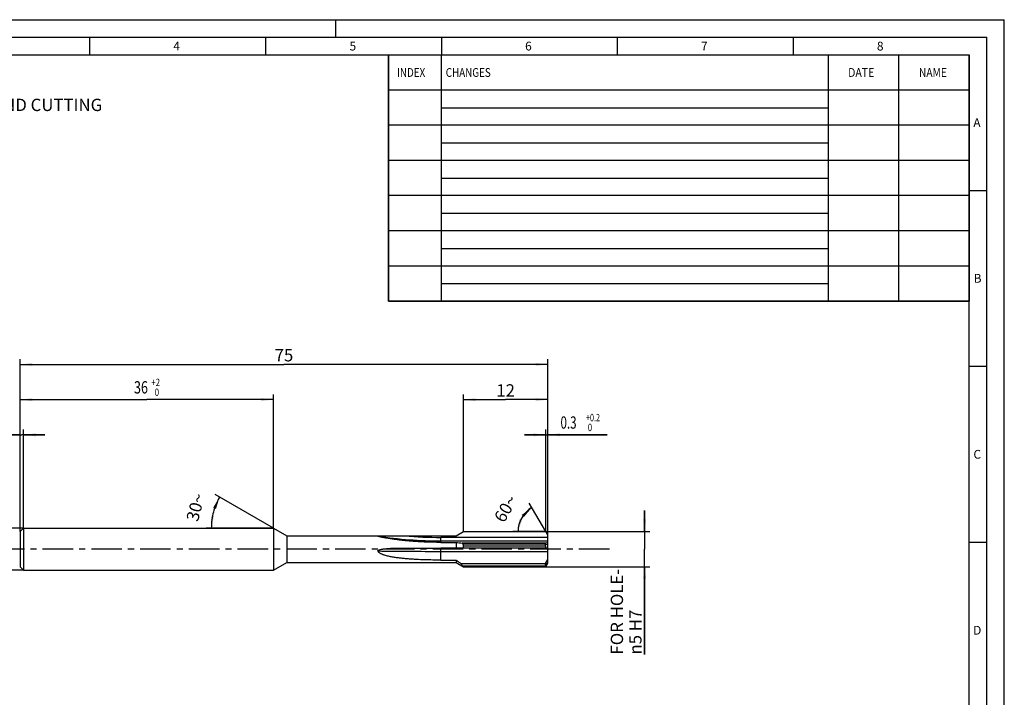
# Model space of a CAD drawing. Units: millimetres. Extents: x 0 to 420, y 0 to 297.
# Drawn here: x 140 to 420, y 104 to 297 of the extents above; entities that cross this region are included whole.
import ezdxf
from ezdxf.enums import TextEntityAlignment as Align

# ---------------------------------------------------------------- set-up
doc = ezdxf.new("R2010")
doc.units = ezdxf.units.MM
doc.header["$LTSCALE"] = 23.1
doc.linetypes.add('CENTER', pattern=[0.6, 0.375, -0.075, 0.075, -0.075])
doc.layers.get('0').update_dxf_attribs({"linetype": 'CONTINUOUS'})
for name, color, linetype in [('607294187-000-00-ED1_FORMAT', 7, 'CONTINUOUS'), ('607294187-000-00-ED1_TEXT', 7, 'CONTINUOUS'), ('607444158-000_AXIS', 7, 'CONTINUOUS'), ('607444158-000_CL', 7, 'CONTINUOUS'), ('607444158-000_DIM', 7, 'CONTINUOUS')]:
    doc.layers.add(name, color=color, linetype=linetype)
doc.styles.get("Standard").update_dxf_attribs({"font": 'TXT.SHX', "width": 0.7})
doc.styles.add('TEXTSTYLE_2', font='gdt', dxfattribs={"width": 0.7})
doc.styles.add('TEXTSTYLE_3', font='TXT.SHX', dxfattribs={"width": 0.6})
doc.dimstyles.new('DIMSTYLE_1', dxfattribs={"dimtxt": 3.5, "dimasz": 3.5, "dimexe": 1.5, "dimexo": 0, "dimgap": 0.875, "dimtad": 1, "dimdec": 3, "dimlfac": 0.5, "dimdsep": 46, "dimtxsty": 'STANDARD', "dimblk": '_FILLED', "dimblk1": '_FILLED', "dimblk2": '_FILLED', "dimcen": 0.09, "dimclrt": 2, "dimadec": 3, "dimazin": 2, "dimtp": 0.15, "dimtm": 0.15, "dimtfac": 1, "dimtdec": 3, "dimtofl": 0, "dimtmove": 0, "dimatfit": 3, "dimldrblk": '_FILLED', "dimfxl": 1, "dimtolj": 1, "dimarcsym": 0})
doc.dimstyles.new('DIMSTYLE_2', dxfattribs={"dimtxt": 3.5, "dimasz": 3.5, "dimexe": 1.5, "dimexo": 0, "dimgap": 0.875, "dimtad": 1, "dimdec": 3, "dimlfac": 0.5, "dimdsep": 46, "dimtxsty": 'STANDARD', "dimblk": '_FILLED', "dimblk1": '_FILLED', "dimblk2": '_FILLED', "dimcen": 0.09, "dimclrt": 2, "dimadec": 3, "dimazin": 2, "dimtol": 1, "dimtm": 0.008, "dimtfac": 0.6, "dimtdec": 3, "dimtofl": 0, "dimtmove": 0, "dimatfit": 3, "dimldrblk": '_FILLED', "dimfxl": 1, "dimtolj": 1, "dimarcsym": 0})
doc.dimstyles.new('DIMSTYLE_3', dxfattribs={"dimtxt": 3.5, "dimasz": 3.5, "dimexe": 1.5, "dimexo": 0, "dimgap": 0.875, "dimtad": 1, "dimdec": 3, "dimlfac": 0.5, "dimdsep": 46, "dimtxsty": 'STANDARD', "dimblk": '_FILLED', "dimblk1": '_FILLED', "dimblk2": '_FILLED', "dimcen": 0.09, "dimclrt": 2, "dimadec": 3, "dimazin": 2, "dimtol": 1, "dimtp": 2, "dimtfac": 0.6, "dimtdec": 3, "dimtofl": 0, "dimtmove": 0, "dimatfit": 3, "dimldrblk": '_FILLED', "dimfxl": 1, "dimtolj": 1, "dimarcsym": 0})
doc.dimstyles.new('DIMSTYLE_4', dxfattribs={"dimtxt": 3.5, "dimasz": 3.5, "dimexe": 1.5, "dimexo": 0, "dimgap": 0.875, "dimtad": 1, "dimdec": 3, "dimlfac": 0.5, "dimdsep": 46, "dimtxsty": 'STANDARD', "dimblk": '_FILLED', "dimblk1": '_FILLED', "dimblk2": '_FILLED', "dimcen": 0.09, "dimclrt": 2, "dimadec": 3, "dimazin": 2, "dimtp": 0.1, "dimtm": 0.1, "dimtfac": 1, "dimtdec": 3, "dimtofl": 0, "dimtmove": 0, "dimatfit": 3, "dimldrblk": '_FILLED', "dimfxl": 1, "dimtolj": 1, "dimarcsym": 0})
doc.dimstyles.new('DIMSTYLE_5', dxfattribs={"dimtxt": 3.5, "dimasz": 3.5, "dimexe": 1.5, "dimexo": 0, "dimgap": 3.5, "dimtad": 1, "dimdec": 3, "dimlfac": 0.5, "dimdsep": 46, "dimtxsty": 'STANDARD', "dimblk": '_FILLED', "dimblk1": '_FILLED', "dimblk2": '_FILLED', "dimcen": 0.09, "dimclrt": 2, "dimaunit": 1, "dimadec": 3, "dimazin": 2, "dimtp": 0.005, "dimtm": 0.005, "dimtfac": 1, "dimtdec": -1, "dimtofl": 0, "dimtmove": 0, "dimatfit": 3, "dimldrblk": '_FILLED', "dimfxl": 1, "dimtolj": 1, "dimarcsym": 0})
doc.dimstyles.new('DIMSTYLE_6', dxfattribs={"dimtxt": 3.5, "dimasz": 3.5, "dimexe": 1.5, "dimexo": 0, "dimgap": 0.875, "dimtad": 1, "dimdec": 3, "dimlfac": 0.5, "dimdsep": 46, "dimtxsty": 'STANDARD', "dimblk": '_FILLED', "dimblk1": '_FILLED', "dimblk2": '_FILLED', "dimcen": 0.09, "dimclrt": 2, "dimadec": 3, "dimazin": 2, "dimtp": 0.05, "dimtm": 0.05, "dimtfac": 1, "dimtdec": 3, "dimtofl": 0, "dimtmove": 0, "dimatfit": 3, "dimldrblk": '_FILLED', "dimfxl": 1, "dimtolj": 1, "dimarcsym": 0})
doc.dimstyles.new('DIMSTYLE_7', dxfattribs={"dimtxt": 3.5, "dimasz": 3.5, "dimexe": 1.5, "dimexo": 0, "dimgap": 3.5, "dimtad": 1, "dimdec": 3, "dimlfac": 0.5, "dimdsep": 46, "dimtxsty": 'STANDARD', "dimblk": '_FILLED', "dimblk1": '_FILLED', "dimblk2": '_FILLED', "dimcen": 0.09, "dimclrt": 2, "dimaunit": 1, "dimadec": 3, "dimazin": 2, "dimtp": 0.005, "dimtm": 0.005, "dimtfac": 1, "dimtdec": 3, "dimtofl": 0, "dimtmove": 0, "dimatfit": 3, "dimldrblk": '_FILLED', "dimfxl": 1, "dimtolj": 1, "dimarcsym": 0})
doc.dimstyles.new('DIMSTYLE_8', dxfattribs={"dimtxt": 3.5, "dimasz": 3.5, "dimexe": 1.5, "dimexo": 0, "dimgap": 0.875, "dimtad": 1, "dimdec": 3, "dimlfac": 0.5, "dimdsep": 46, "dimtxsty": 'STANDARD', "dimblk": '_FILLED', "dimblk1": '_FILLED', "dimblk2": '_FILLED', "dimcen": 0.09, "dimclrt": 2, "dimadec": 3, "dimazin": 2, "dimtol": 1, "dimtp": 0.2, "dimtfac": 0.6, "dimtdec": 3, "dimtofl": 0, "dimtmove": 0, "dimatfit": 3, "dimldrblk": '_FILLED', "dimfxl": 1, "dimtolj": 1, "dimarcsym": 0})
doc.dimstyles.new('DIMSTYLE_9', dxfattribs={"dimtxt": 3.5, "dimasz": 3.5, "dimexe": 1.5, "dimexo": 0, "dimgap": 0.875, "dimtad": 1, "dimdec": 3, "dimlfac": 0.5, "dimdsep": 46, "dimtxsty": 'STANDARD', "dimblk": '_FILLED', "dimblk1": '_FILLED', "dimblk2": '_FILLED', "dimcen": 0.09, "dimclrt": 2, "dimadec": 3, "dimazin": 2, "dimtp": 0.021, "dimtfac": 1, "dimtdec": 3, "dimtofl": 0, "dimtmove": 0, "dimatfit": 3, "dimldrblk": '_FILLED', "dimfxl": 1, "dimtolj": 1, "dimarcsym": 0})

# ---------------------------------------------------------------- blocks, each defined once
blk = doc.blocks.new('CHANGEBLOCK_BL0', base_point=(327.5, 252))
at = {"layer": '607294187-000-00-ED1_FORMAT', "color": 7, "linetype": 'CONTINUOUS'}
for p, q in [((245, 217), (245, 287)), ((260, 217), (260, 287)), ((370, 217), (370, 287)), ((390, 217), (390, 287)), ((410, 277), (245, 277)), ((410, 267), (245, 267)), ((410, 257), (245, 257)), ((410, 247), (245, 247)), ((410, 237), (245, 237)), ((410, 227), (245, 227)), ((410, 217), (245, 217))]:
    blk.add_line(p, q, dxfattribs=at)
at = {"layer": '607294187-000-00-ED1_FORMAT', "color": 2, "linetype": 'CONTINUOUS'}
for s, width, p in [('INDEX', 0.819048, (247.38, 280.75)), ('CHANGES', 0.819728, (261.23, 280.75)), ('DATE', 0.880952, (375.6, 280.75)), ('NAME', 0.85119, (395.74, 280.75))]:
    blk.add_text(s, height=2.5, dxfattribs=dict(at, width=width)).set_placement(p)
blk = doc.blocks.new('_FILLED')
at = {"color": 0, "linetype": 'BYBLOCK'}
blk.add_solid([(0, 0), (-1, 0.125), (-1, -0.125)], dxfattribs=at)
blk = doc.blocks.new('*D0')
at = {"layer": '607444158-000_DIM', "color": 3, "linetype": 'CONTINUOUS'}
for p, q in [((140.24, 151.53), (140.24, 200.53)), ((140.24, 199.03), (215.24, 199.03)), ((290.24, 199.03), (215.24, 199.03)), ((290.24, 149.63), (290.24, 200.53))]:
    blk.add_line(p, q, dxfattribs=at)
at = {"layer": '607444158-000_DIM', "color": 3, "linetype": 'CONTINUOUS', "xscale": 3.5, "yscale": 3.5, "zscale": 3.5, "rotation": 180}
blk.add_blockref('_FILLED', (140.24, 199.03), dxfattribs=at)
at = {"layer": '607444158-000_DIM', "color": 3, "linetype": 'CONTINUOUS', "xscale": 3.5, "yscale": 3.5, "zscale": 3.5}
blk.add_blockref('_FILLED', (290.24, 199.03), dxfattribs=at)
at = {"layer": '607444158-000_DIM', "color": 2, "linetype": 'CONTINUOUS', "insert": (215.24, 203.4), "char_height": 3.5, "width": 7.875, "attachment_point": 2, "line_spacing_factor": 0.9}
blk.add_mtext('75', dxfattribs=at)
blk = doc.blocks.new('*D1')
at = {"layer": '607444158-000_DIM', "color": 3, "linetype": 'CONTINUOUS'}
for p, q in [((141.24, 152.53), (120.94, 152.53)), ((122.44, 152.53), (122.44, 146.53)), ((122.44, 140.53), (122.44, 146.53)), ((122.44, 146.53), (122.44, 107.41)), ((141.24, 140.53), (120.94, 140.53))]:
    blk.add_line(p, q, dxfattribs=at)
at = {"layer": '607444158-000_DIM', "color": 3, "linetype": 'CONTINUOUS', "xscale": 3.5, "yscale": 3.5, "zscale": 3.5}
for p, rotation in [((122.44, 152.53), 90), ((122.44, 140.53), 270)]:
    blk.add_blockref('_FILLED', p, dxfattribs=dict(at, rotation=rotation))
at = {"layer": '607444158-000_DIM', "color": 2, "linetype": 'CONTINUOUS'}
for s, height, width, p in [(')', 4.9, 0.428571, (121.39, 136.33)), ('(', 4.9, 0.428571, (121.39, 124.93)), ('6 h6', 3.5, 0.767857, (120.69, 122.83))]:
    blk.add_text(s, height=height, rotation=90, dxfattribs=dict(at, width=width)).set_placement(p, align=Align.RIGHT)
at = {"layer": '607444158-000_DIM', "color": 2, "linetype": 'CONTINUOUS', "style": 'TEXTSTYLE_3'}
for s, width, p in [('-0.008', 0.738095, (121.39, 134.23)), (' 0', 0.785714, (118.59, 128.23))]:
    blk.add_text(s, height=2.1, rotation=90, dxfattribs=dict(at, width=width)).set_placement(p, align=Align.RIGHT)
at = {"layer": '607444158-000_DIM', "color": 2, "linetype": 'CONTINUOUS', "style": 'TEXTSTYLE_2'}
blk.add_text('n', height=3.5, rotation=90, dxfattribs=at).set_placement((120.69, 112.08), align=Align.RIGHT)
blk = doc.blocks.new('*D2')
at = {"layer": '607444158-000_DIM', "color": 3, "linetype": 'CONTINUOUS'}
for p, q in [((140.24, 151.53), (140.24, 190.53)), ((212.24, 152.53), (212.24, 190.53)), ((140.24, 189.03), (176.24, 189.03)), ((212.24, 189.03), (176.24, 189.03))]:
    blk.add_line(p, q, dxfattribs=at)
at = {"layer": '607444158-000_DIM', "color": 3, "linetype": 'CONTINUOUS', "xscale": 3.5, "yscale": 3.5, "zscale": 3.5, "rotation": 180}
blk.add_blockref('_FILLED', (140.24, 189.03), dxfattribs=at)
at = {"layer": '607444158-000_DIM', "color": 3, "linetype": 'CONTINUOUS', "xscale": 3.5, "yscale": 3.5, "zscale": 3.5}
blk.add_blockref('_FILLED', (212.24, 189.03), dxfattribs=at)
at = {"layer": '607444158-000_DIM', "color": 2, "linetype": 'CONTINUOUS', "width": 0.75}
blk.add_text('36', height=3.5, dxfattribs=at).set_placement((174.59, 190.78), align=Align.CENTER)
at = {"layer": '607444158-000_DIM', "color": 2, "linetype": 'CONTINUOUS', "style": 'TEXTSTYLE_3'}
for s, width, p in [('+2', 0.75, (178.79, 192.88)), (' 0', 0.785714, (178.86, 190.08))]:
    blk.add_text(s, height=2.1, dxfattribs=dict(at, width=width)).set_placement(p, align=Align.CENTER)
blk = doc.blocks.new('*D3')
at = {"layer": '607444158-000_DIM', "color": 3, "linetype": 'CONTINUOUS'}
for p, q in [((266.24, 151.53), (266.24, 190.53)), ((290.24, 151.53), (290.24, 190.53)), ((266.24, 189.03), (278.24, 189.03)), ((290.24, 189.03), (278.24, 189.03))]:
    blk.add_line(p, q, dxfattribs=at)
at = {"layer": '607444158-000_DIM', "color": 3, "linetype": 'CONTINUOUS', "xscale": 3.5, "yscale": 3.5, "zscale": 3.5, "rotation": 180}
blk.add_blockref('_FILLED', (266.24, 189.03), dxfattribs=at)
at = {"layer": '607444158-000_DIM', "color": 3, "linetype": 'CONTINUOUS', "xscale": 3.5, "yscale": 3.5, "zscale": 3.5}
blk.add_blockref('_FILLED', (290.24, 189.03), dxfattribs=at)
at = {"layer": '607444158-000_DIM', "color": 2, "linetype": 'CONTINUOUS', "insert": (278.24, 193.4), "char_height": 3.5, "width": 7.125, "attachment_point": 2, "line_spacing_factor": 0.9}
blk.add_mtext('12', dxfattribs=at)
blk = doc.blocks.new('*D4')
at = {"layer": '607444158-000_DIM', "color": 3, "linetype": 'CONTINUOUS'}
for q in [(195.65, 162.1), (193.09, 152.53)]:
    blk.add_line((212.24, 152.53), q, dxfattribs=at)
for start, end in [(150, 165), (165, 180)]:
    blk.add_arc((212.24, 152.53), 17.65, start, end, dxfattribs=at)
for points in [[(195.91, 157.98), (196.95, 161.35), (195.11, 158.34)], [(194.5, 156.05), (194.59, 152.53), (195.37, 155.97)]]:
    blk.add_solid(points, dxfattribs=at)
at = {"layer": '607444158-000_DIM', "color": 2, "linetype": 'CONTINUOUS', "insert": (188.43, 158.91), "char_height": 3.5, "width": 11.375, "attachment_point": 2, "rotation": 75, "line_spacing_factor": 0.9}
blk.add_mtext('30\\fgdt;{\\fgdt;~}', dxfattribs=at)
blk = doc.blocks.new('*D5')
at = {"layer": '607444158-000_DIM', "color": 3, "linetype": 'CONTINUOUS'}
for p, q in [((140.24, 151.53), (140.24, 180.53)), ((141.24, 152.53), (141.24, 180.53)), ((140.24, 179.03), (120.42, 179.03)), ((120.42, 179.03), (140.74, 179.03)), ((147.24, 179.03), (140.74, 179.03)), ((141.24, 179.03), (147.24, 179.03))]:
    blk.add_line(p, q, dxfattribs=at)
at = {"layer": '607444158-000_DIM', "color": 3, "linetype": 'CONTINUOUS', "xscale": 3.5, "yscale": 3.5, "zscale": 3.5}
blk.add_blockref('_FILLED', (140.24, 179.03), dxfattribs=at)
at = {"layer": '607444158-000_DIM', "color": 3, "linetype": 'CONTINUOUS', "xscale": 3.5, "yscale": 3.5, "zscale": 3.5, "rotation": 180}
blk.add_blockref('_FILLED', (141.24, 179.03), dxfattribs=at)
at = {"layer": '607444158-000_DIM', "color": 2, "linetype": 'CONTINUOUS', "insert": (137.75, 183.4), "char_height": 3.5, "width": 26, "attachment_point": 3, "line_spacing_factor": 0.9}
blk.add_mtext('0.5x45\\fgdt;{\\fgdt;~}', dxfattribs=at)
blk = doc.blocks.new('*D6')
at = {"layer": '607444158-000_DIM', "color": 3, "linetype": 'CONTINUOUS'}
for q in [(284.95, 159.65), (280.26, 151.53)]:
    blk.add_line((289.64, 151.53), q, dxfattribs=at)
for start, end in [(120, 150), (150, 180)]:
    blk.add_arc((289.64, 151.53), 7.87, start, end, dxfattribs=at)
for points in [[(283.42, 155.65), (285.7, 158.35), (282.83, 156.29)], [(282.11, 155.04), (281.76, 151.53), (282.96, 154.85)]]:
    blk.add_solid(points, dxfattribs=at)
at = {"layer": '607444158-000_DIM', "color": 2, "linetype": 'CONTINUOUS', "insert": (276.75, 158.97), "char_height": 3.5, "width": 11.75, "attachment_point": 2, "rotation": 60, "line_spacing_factor": 0.9}
blk.add_mtext('60\\fgdt;{\\fgdt;~}', dxfattribs=at)
blk = doc.blocks.new('*D7')
at = {"layer": '607444158-000_DIM', "color": 3, "linetype": 'CONTINUOUS'}
for p, q in [((289.64, 151.53), (289.64, 180.53)), ((290.24, 151.53), (290.24, 180.53)), ((289.64, 179.03), (283.64, 179.03)), ((283.64, 179.03), (289.94, 179.03)), ((307.09, 179.03), (289.94, 179.03)), ((290.24, 179.03), (307.09, 179.03))]:
    blk.add_line(p, q, dxfattribs=at)
at = {"layer": '607444158-000_DIM', "color": 3, "linetype": 'CONTINUOUS', "xscale": 3.5, "yscale": 3.5, "zscale": 3.5}
blk.add_blockref('_FILLED', (289.64, 179.03), dxfattribs=at)
at = {"layer": '607444158-000_DIM', "color": 3, "linetype": 'CONTINUOUS', "xscale": 3.5, "yscale": 3.5, "zscale": 3.5, "rotation": 180}
blk.add_blockref('_FILLED', (290.24, 179.03), dxfattribs=at)
at = {"layer": '607444158-000_DIM', "color": 2, "linetype": 'CONTINUOUS', "style": 'TEXTSTYLE_3'}
for s, width, p in [('+0.2', 0.714286, (301.09, 182.88)), (' 0', 0.785714, (301.09, 180.08))]:
    blk.add_text(s, height=2.1, dxfattribs=dict(at, width=width)).set_placement(p)
at = {"layer": '607444158-000_DIM', "color": 2, "linetype": 'CONTINUOUS', "width": 0.690476}
blk.add_text('0.3', height=3.5, dxfattribs=at).set_placement((293.84, 180.78))
blk = doc.blocks.new('*D8')
at = {"layer": '607444158-000_DIM', "color": 3, "linetype": 'CONTINUOUS'}
for p, q in [((317.76, 151.53), (317.76, 157.53)), ((317.76, 157.53), (317.76, 146.53)), ((287.11, 151.53), (319.26, 151.53)), ((317.76, 116.59), (317.76, 146.53)), ((288.8, 141.53), (319.26, 141.53)), ((317.76, 141.53), (317.76, 116.59))]:
    blk.add_line(p, q, dxfattribs=at)
at = {"layer": '607444158-000_DIM', "color": 3, "linetype": 'CONTINUOUS', "xscale": 3.5, "yscale": 3.5, "zscale": 3.5}
for p, rotation in [((317.76, 151.53), 270), ((317.76, 141.53), 90)]:
    blk.add_blockref('_FILLED', p, dxfattribs=dict(at, rotation=rotation))
at = {"layer": '607444158-000_DIM', "color": 2, "linetype": 'CONTINUOUS', "insert": (308.13, 116.59), "char_height": 3.5, "width": 35.25, "attachment_point": 1, "rotation": 90, "line_spacing_factor": 0.9}
blk.add_mtext('FOR HOLE-\\P\\fgdt;{\\fgdt;n}\\fTXT.SHX;5 H7', dxfattribs=at)

msp = doc.modelspace()

# ---------------------------------------------------------------- linework, layer by layer
at = {"layer": '607294187-000-00-ED1_FORMAT', "color": 3, "linetype": 'CONTINUOUS'}
for p, q in [((0, 297), (420, 297)), ((230, 292), (230, 297)), ((420, 0), (420, 297)), ((15, 292), (415, 292)), ((160, 292), (160, 287)), ((210, 292), (210, 287)), ((260, 292), (260, 287)), ((310, 292), (310, 287)), ((360, 292), (360, 287)), ((415, 5), (415, 292)), ((245, 287), (410, 287)), ((245, 287), (245, 217)), ((410, 287), (410, 217)), ((260, 272), (370, 272)), ((260, 262), (370, 262)), ((260, 252), (370, 252)), ((410, 248.5), (415, 248.5)), ((260, 242), (370, 242)), ((260, 232), (370, 232)), ((260, 222), (370, 222)), ((245, 217), (410, 217)), ((410, 198.5), (415, 198.5)), ((410, 148.5), (415, 148.5))]:
    msp.add_line(p, q, dxfattribs=at)
at = {"layer": '607294187-000-00-ED1_FORMAT', "color": 7, "linetype": 'CONTINUOUS'}
for p in [(20, 287), (410, 10)]:
    msp.add_line(p, (410, 287), dxfattribs=at)
at = {"layer": '607444158-000_AXIS', "color": 1, "linetype": 'CENTER'}
msp.add_line((307.7584, 146.5286), (132.442, 146.5286), dxfattribs=at)
at = {"layer": '607444158-000_CL', "color": 7, "linetype": 'CONTINUOUS'}
for p, q in [((140.2354, 151.5286), (141.2354, 152.5286)), ((140.2354, 151.5286), (140.2354, 141.5286)), ((141.2354, 152.5286), (141.2354, 140.5286)), ((141.2354, 152.5286), (212.2354, 152.5286)), ((212.2354, 152.5286), (212.2354, 140.5286)), ((212.2354, 152.5286), (216.0459, 150.3286)), ((264.1569, 150.3286), (266.2354, 151.5286)), ((266.2354, 151.5286), (289.6354, 151.5286)), ((290.2354, 150.4894), (289.6354, 151.5286)), ((216.0459, 150.3286), (216.0459, 142.7286)), ((216.0459, 150.3286), (264.1569, 150.3286)), ((259.851, 148.4674), (264.1569, 148.4674)), ((264.1569, 148.4674), (264.1569, 146.8598)), ((289.5855, 148.2483), (290.2354, 148.4997)), ((290.2354, 142.5679), (290.2354, 150.4894)), ((249.5527, 146.8598), (264.1569, 146.8598)), ((264.1569, 146.8598), (266.2354, 146.9644)), ((289.5855, 148.2483), (265.9361, 148.2483)), ((289.6134, 147.9456), (266.1149, 147.9456)), ((266.2354, 147.4414), (289.5904, 147.4414)), ((266.2354, 146.9644), (266.2354, 147.4414)), ((266.2354, 146.9644), (289.6354, 146.9644)), ((289.5855, 148.2483), (289.6134, 147.9456)), ((289.5904, 147.4414), (289.6134, 147.9456)), ((289.6134, 147.9456), (290.2354, 147.8517)), ((289.6354, 146.9644), (290.2354, 146.8738)), ((259.851, 143.4418), (264.1569, 143.4418)), ((264.1569, 143.4418), (264.1569, 142.7286)), ((289.516, 142.3476), (290.2354, 143.6785)), ((289.6134, 141.7007), (290.2354, 142.7781)), ((140.2354, 141.5286), (141.2354, 140.5286)), ((141.2354, 140.5286), (212.2354, 140.5286)), ((212.2354, 140.5286), (216.0459, 142.7286)), ((216.0459, 142.7286), (264.1569, 142.7286)), ((264.1569, 142.7286), (266.2354, 141.5286)), ((289.516, 142.3476), (265.695, 142.3476)), ((289.6134, 141.7007), (266.1149, 141.7007)), ((266.2354, 141.5518), (289.5904, 141.5518)), ((266.2354, 141.5286), (266.2354, 141.5518)), ((266.2354, 141.5286), (289.6354, 141.5286)), ((289.516, 142.3476), (289.6134, 141.7007)), ((289.5904, 141.5518), (289.6134, 141.7007)), ((289.6354, 141.5286), (290.2354, 142.5679))]:
    msp.add_line(p, q, dxfattribs=at)
at = {"layer": '607444158-000_CL', "color": 9, "linetype": 'CONTINUOUS'}
for p, q in [((290.2354, 149.8827), (259.851, 149.8827)), ((259.851, 148.4674), (259.851, 149.8827)), ((259.851, 148.8979), (290.2354, 148.8979)), ((290.2354, 146.821), (259.851, 146.821)), ((259.851, 143.4418), (259.851, 146.821)), ((259.851, 145.9119), (290.2354, 145.9119))]:
    msp.add_line(p, q, dxfattribs=at)
for centre, radius, start, end in [((259.851, 269.0286), 120.1307, 261.434951, 270), ((259.851, 269.0286), 119.1459, 265.041488, 270), ((259.786, 1506.6608), 1360.7489, 269.2493846, 270.0027395), ((259.8385, 1508.0078), 1361.1868, 269.5670419, 270.0005274)]:
    msp.add_arc(centre, radius, start, end, dxfattribs=at)
at = {"layer": '607444158-000_CL', "color": 7, "linetype": 'CONTINUOUS'}
for major_axis, ratio, start_param, end_param in [((-1.2224, 4.956), 0.54169825, 1.25439285, 1.35070328), ((2.9148, 4.993), 0.09077017, -3.18496266, -3.08865224)]:
    msp.add_ellipse((292.5222, 146.5286), major_axis=major_axis, ratio=ratio, start_param=start_param, end_param=end_param, dxfattribs=at)
for points, knots in [([(241.9597, 150.2377), (241.9585, 150.2386), (241.9564, 150.2404), (241.9545, 150.2439), (241.9553, 150.2477), (241.9582, 150.2508), (241.9627, 150.2536), (241.9687, 150.2563), (241.976, 150.2588), (241.9877, 150.2621), (242.0044, 150.2656), (242.0261, 150.2693), (242.0496, 150.2725), (242.0744, 150.2755), (242.1, 150.2781), (242.1355, 150.2814), (242.1809, 150.2849), (242.2364, 150.2885), (242.2929, 150.2917), (242.3502, 150.2944), (242.4274, 150.2978), (242.5248, 150.3013), (242.6425, 150.3048), (242.8008, 150.3088), (242.9997, 150.3126), (243.2394, 150.3161), (243.48, 150.3189), (243.7212, 150.321), (243.9628, 150.3226), (244.2857, 150.3244), (244.6898, 150.3259), (245.1751, 150.3271), (245.6609, 150.3278), (246.147, 150.3282), (246.6333, 150.3284), (247.1197, 150.3285), (247.7684, 150.3286), (248.5794, 150.3286), (249.2283, 150.3286), (249.5527, 150.3286)], [0, 0, 0, 0, 0.00060689, 0.00107066, 0.00149306, 0.00201588, 0.00270511, 0.00356939, 0.00459061, 0.00574452, 0.0083658, 0.01129201, 0.01442865, 0.01771557, 0.02111364, 0.02459587, 0.03174462, 0.03906691, 0.04650933, 0.05403933, 0.06163569, 0.07697307, 0.09244674, 0.10801517, 0.13934383, 0.17084196, 0.20245105, 0.23413777, 0.26588131, 0.29766756, 0.36133159, 0.42507938, 0.48888235, 0.55272277, 0.61658891, 0.68047252, 0.74436784, 0.87217844, 1, 1, 1, 1]), ([(259.851, 148.4674), (259.0799, 148.4674), (257.5378, 148.4839), (255.6111, 148.546), (254.0713, 148.6211), (252.9177, 148.6902), (251.7654, 148.7724), (250.615, 148.8681), (249.4671, 148.9775), (248.5128, 149.0806), (247.7513, 149.1707), (247.1818, 149.2421), (246.614, 149.3175), (246.0483, 149.3972), (245.4852, 149.4812), (244.9256, 149.57), (244.4622, 149.6483), (244.0944, 149.7139), (243.8214, 149.7645), (243.551, 149.8167), (243.2842, 149.8705), (243.0222, 149.9262), (242.7673, 149.9839), (242.561, 150.0342), (242.4029, 150.0761), (242.2917, 150.1076), (242.1883, 150.1394), (242.1087, 150.1669), (242.0519, 150.1893), (242.0157, 150.2052), (241.9851, 150.2208), (241.9673, 150.232), (241.9597, 150.2377)], [0, 0, 0, 0, 0.12831782, 0.25661237, 0.3207419, 0.38485078, 0.44892966, 0.51296484, 0.57693556, 0.64080928, 0.67269435, 0.70453246, 0.73631027, 0.76800925, 0.79960282, 0.83105117, 0.86229135, 0.87780278, 0.89321657, 0.90850431, 0.92362463, 0.93851422, 0.9530703, 0.9671124, 0.97384272, 0.98028995, 0.9863444, 0.99183645, 0.99429484, 0.996507, 0.99842474, 1, 1, 1, 1]), ([(264.1569, 148.4674), (264.4503, 148.4286), (265.0431, 148.3539), (265.6365, 148.2833), (265.9361, 148.2483)], [0, 0, 0, 0, 0.49516447, 1, 1, 1, 1]), ([(241.9597, 146.0287), (241.9569, 146.0384), (241.9535, 146.0585), (241.9568, 146.0889), (241.9675, 146.1175), (241.9836, 146.1433), (242.0032, 146.1665), (242.0327, 146.1944), (242.0736, 146.2245), (242.1259, 146.2555), (242.1803, 146.2828), (242.236, 146.3072), (242.3115, 146.3369), (242.4075, 146.3695), (242.5243, 146.4036), (242.6421, 146.434), (242.7607, 146.4614), (242.8797, 146.4864), (243.039, 146.5171), (243.239, 146.5512), (243.4797, 146.5868), (243.721, 146.6183), (243.9627, 146.6462), (244.2854, 146.6795), (244.6894, 146.7148), (245.1749, 146.7493), (245.6607, 146.7774), (246.1469, 146.8001), (246.7953, 146.8243), (247.6062, 146.8447), (248.5794, 146.8575), (249.2283, 146.8598), (249.5527, 146.8598)], [0, 0, 0, 0, 0.00387929, 0.00776182, 0.01164825, 0.01554087, 0.01943778, 0.02333768, 0.03113817, 0.03894501, 0.04675472, 0.05456594, 0.06237802, 0.07800227, 0.09362815, 0.10925475, 0.12488172, 0.14050886, 0.15613609, 0.18739, 0.21864412, 0.24989832, 0.28115255, 0.31240678, 0.37491461, 0.43742273, 0.49993105, 0.56243954, 0.62494818, 0.74996498, 0.87498235, 1, 1, 1, 1]), ([(259.851, 143.4418), (259.0799, 143.4418), (257.538, 143.4529), (255.2265, 143.5046), (253.3023, 143.5814), (251.7654, 143.6684), (250.615, 143.7485), (249.4668, 143.8461), (248.3219, 143.9649), (247.1813, 144.11), (246.2357, 144.2593), (245.4841, 144.4019), (244.924, 144.5229), (244.3684, 144.6612), (243.9107, 144.795), (243.5496, 144.917), (243.2822, 145.0176), (243.0194, 145.1291), (242.7629, 145.2545), (242.5571, 145.3739), (242.4005, 145.4818), (242.2883, 145.57), (242.1835, 145.667), (242.0892, 145.7746), (242.0104, 145.8943), (241.973, 145.9829), (241.9597, 146.0287)], [0, 0, 0, 0, 0.12559261, 0.25113331, 0.37656852, 0.43923019, 0.50184426, 0.56440285, 0.62689747, 0.68931856, 0.75165503, 0.7827893, 0.81389765, 0.84497783, 0.87602713, 0.89154086, 0.90704617, 0.92254283, 0.93803079, 0.95351037, 0.96125042, 0.96899056, 0.97673233, 0.98447842, 0.99223238, 1, 1, 1, 1]), ([(265.9361, 148.2483), (265.9494, 148.2224), (266.0048, 148.1191), (266.0662, 148.019), (266.1149, 147.9456)], [0, 0, 0, 0, 0.24841249, 1, 1, 1, 1]), ([(266.1149, 147.9456), (266.1268, 147.8601), (266.1593, 147.6898), (266.2077, 147.5234), (266.2354, 147.4414)], [0, 0, 0, 0, 0.49930462, 1, 1, 1, 1]), ([(264.1569, 143.4418), (264.4076, 143.2517), (264.9166, 142.8814), (265.4345, 142.5241), (265.695, 142.3476)], [0, 0, 0, 0, 0.49997101, 1, 1, 1, 1]), ([(265.695, 142.3476), (265.7004, 142.3189), (265.7149, 142.2614), (265.7696, 142.1162), (265.8665, 141.9645), (265.9989, 141.8119), (266.0749, 141.7375), (266.1149, 141.7007)], [0, 0, 0, 0, 0.11175239, 0.22640968, 0.59324482, 0.79184185, 1, 1, 1, 1]), ([(266.1149, 141.7007), (266.1276, 141.6737), (266.1637, 141.6198), (266.2095, 141.5744), (266.2354, 141.5518)], [0, 0, 0, 0, 0.46417268, 1, 1, 1, 1])]:
    msp.add_open_spline(points, degree=3, knots=knots, dxfattribs=at)

# ---------------------------------------------------------------- block references
at = {"layer": '607294187-000-00-ED1_FORMAT', "color": 3, "linetype": 'CONTINUOUS'}
msp.add_blockref('CHANGEBLOCK_BL0', (327.5, 252), dxfattribs=at)

# ---------------------------------------------------------------- texts
at = {"layer": '607294187-000-00-ED1_FORMAT', "color": 2, "linetype": 'CONTINUOUS', "char_height": 2.5, "attachment_point": 1, "line_spacing_factor": 0.9}
for s, insert, width in [('4', (183.7798, 290.75), 3.660714), ('5', (233.869, 290.75), 3.392857), ('6', (283.7798, 290.75), 3.660714), ('7', (333.7798, 290.75), 3.660714), ('8', (383.7798, 290.75), 3.660714), ('A', (411.1905, 269), 3.928571), ('B', (411.2798, 224.75), 3.660714), ('C', (411.2202, 174.75), 3.839286), ('D', (411.131, 124.75), 4.107143)]:
    msp.add_mtext(s, dxfattribs=dict(at, insert=insert, width=width))
at = {"layer": '607294187-000-00-ED1_TEXT', "color": 2, "linetype": 'CONTINUOUS', "insert": (30.4066, 274.5401), "char_height": 3.5, "width": 210, "attachment_point": 1, "line_spacing_factor": 0.9}
msp.add_mtext('4 CUTTING EDGE, STRAIGHT FLUTED, RIGHT HAND CUTTING', dxfattribs=at)

# ---------------------------------------------------------------- dimensions: what is measured, and where the dimension line sits
at = {"layer": '607444158-000_DIM', "color": 3, "linetype": 'CONTINUOUS'}
for base, p1, p2, dimstyle, picture, middle in [((140.2354, 199.0266), (290.2354, 149.6261), (140.2354, 151.5286), 'DIMSTYLE_1', '*D0', (214.7354, 199.0266)), ((266.2354, 189.0266), (290.2354, 151.5286), (266.2354, 151.5286), 'DIMSTYLE_4', '*D3', (277.7354, 189.0266)), ((289.6354, 179.0266), (290.2354, 151.5286), (289.6354, 151.5286), 'DIMSTYLE_8', '*D7', (300.4688, 179.0266))]:
    dim = msp.add_linear_dim(base=base, p1=p1, p2=p2, angle=180, dimstyle=dimstyle, dxfattribs=at)
    dim.commit()
    dim.dimension.update_dxf_attribs({"geometry": picture, "text_midpoint": middle, "dimtype": 160})
dim = msp.add_linear_dim(base=(212.2354, 189.0266), p1=(140.2354, 151.5286), p2=(212.2354, 152.5286), dimstyle='DIMSTYLE_3', dxfattribs=at)
dim.commit()
dim.dimension.update_dxf_attribs({"geometry": '*D2', "text_midpoint": (176.2354, 189.0266), "dimtype": 160})
dim = msp.add_linear_dim(base=(141.2354, 179.0266), p1=(140.2354, 151.5286), p2=(141.2354, 152.5286), text='<>x45$', dimstyle='DIMSTYLE_6', dxfattribs=at)
dim.commit()
dim.dimension.update_dxf_attribs({"geometry": '*D5', "text_midpoint": (129.0862, 179.0266), "dimtype": 160})
for base, line1, line2, dimstyle, picture, middle in [((195.189861, 157.095977), ((212.388232, 152.440403), (212.235406, 152.528637)), ((212.411875, 152.528637), (212.235406, 152.528637)), 'DIMSTYLE_5', '*D4', (195.189861, 157.095977)), ((282.816163, 155.465729), ((289.674777, 151.460445), (289.635406, 151.528637)), ((289.714148, 151.528637), (289.635406, 151.528637)), 'DIMSTYLE_7', '*D6', (282.816163, 155.465729))]:
    dim = msp.add_angular_dim_2l(base=base, line1=line1, line2=line2, dimstyle=dimstyle, dxfattribs=at)
    dim.commit()
    dim.dimension.update_dxf_attribs({"geometry": picture, "text_midpoint": middle, "dimtype": 162})
dim = msp.add_linear_dim(base=(317.7584, 151.5286), p1=(288.8012, 141.5286), p2=(287.1062, 151.5286), angle=90, text='FOR HOLE-\\P%%c<> H7', dimstyle='DIMSTYLE_9', dxfattribs=at)
dim.commit()
dim.dimension.update_dxf_attribs({"geometry": '*D8', "text_midpoint": (317.7584, 128.3443), "dimtype": 160})
dim = msp.add_linear_dim(base=(122.442, 152.5286), p1=(141.2354, 140.5286), p2=(141.2354, 152.5286), angle=90, text='%%c<>', dimstyle='DIMSTYLE_2', override={"dimpost": '<>h6'}, dxfattribs=at)
dim.commit()
dim.dimension.update_dxf_attribs({"geometry": '*D1', "text_midpoint": (122.442, 121.8707), "dimtype": 160})

doc.saveas('drawing.dxf')
